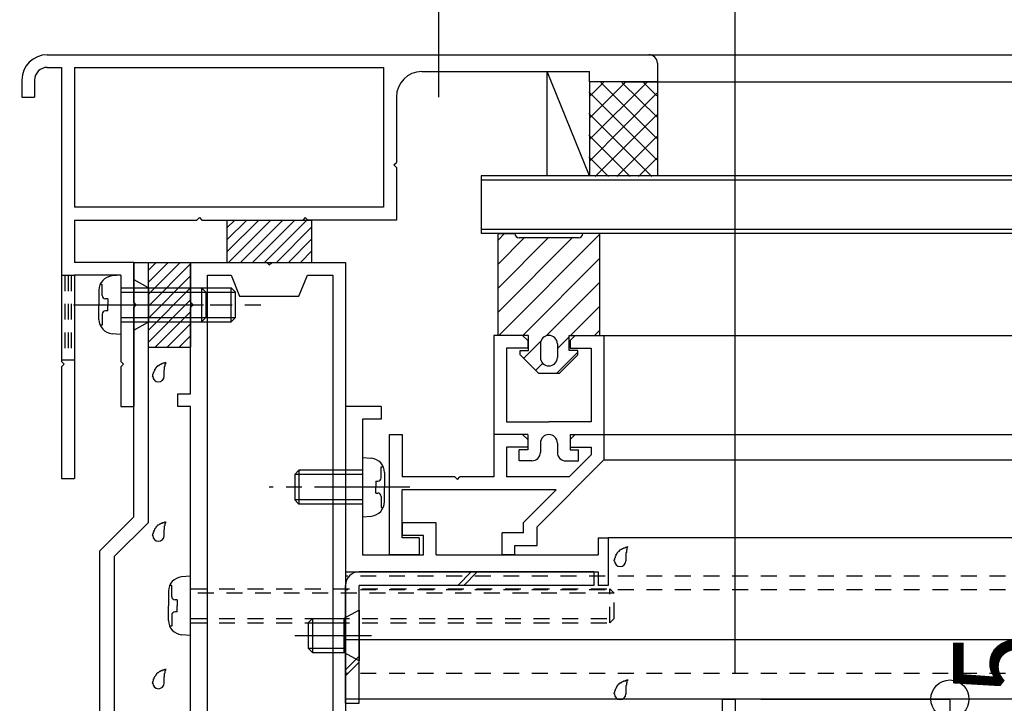
# Model space of a CAD drawing. Extents: x -303 to 210, y -148 to 148.
# Drawn here: x -85 to -46, y -15 to 12 of the extents above; entities that cross this region are included whole.
import ezdxf
from ezdxf.enums import TextEntityAlignment as Align

# ---------------------------------------------------------------- set-up
doc = ezdxf.new("R2010")
doc.units = 0
doc.header["$LTSCALE"] = 10
doc.header["$MEASUREMENT"] = 0
doc.header["$PDMODE"] = 32
doc.header["$PDSIZE"] = 1.5
doc.linetypes.add('DASHDOT', pattern=[0.5375, 0.375, -0.05, 0.0625, -0.05])
doc.linetypes.add('DOT', pattern=[0.1125, 0.0625, -0.05])
for name, color, linetype in [('St', 127, 'CONTINUOUS'), ('その他部品等', 128, 'CONTINUOUS'), ('ガラス', 48, 'CONTINUOUS'), ('ゴム等', 63, 'CONTINUOUS'), ('ボルト／ビス', 64, 'CONTINUOUS'), ('型材', 32, 'CONTINUOUS'), ('型材断面', 47, 'CONTINUOUS'), ('寸法', 80, 'CONTINUOUS')]:
    doc.layers.add(name, color=color, linetype=linetype)
doc.styles.add('TextStyle03', font='MONOTXT', dxfattribs={"height": 1, "bigfont": 'BIGFONT'})

# ---------------------------------------------------------------- blocks, each defined once
blk = doc.blocks.new('*U90')
at = {"layer": '型材断面', "linetype": 'Continuous'}
for p, q in [((-70.971593, -2.96959), (-72.371593, -2.96959)), ((-72.371593, -2.96959), (-72.371593, -9.46959)), ((-70.971593, -2.96959), (-70.971593, -3.46959)), ((-70.971593, -3.46959), (-71.704928, -3.46959)), ((-71.704928, -3.46959), (-71.704928, -8.802923)), ((-68.804928, -7.536255), (-70.13826, -7.536255)), ((-70.13826, -7.536255), (-70.13826, -8.036255)), ((-68.804928, -8.802923), (-68.804928, -7.536255)), ((-69.304928, -8.036255), (-70.13826, -8.036255)), ((-69.304928, -8.802923), (-69.304928, -8.036255)), ((-62.43826, -8.136255), (-62.03826, -8.136255)), ((-62.43826, -8.136255), (-62.43826, -8.802923)), ((-62.03826, -8.136255), (-62.03826, -10.002923)), ((-71.704928, -8.802923), (-69.304928, -8.802923)), ((-68.804928, -8.802923), (-62.43826, -8.802923)), ((-72.371593, -9.46959), (-62.43826, -9.46959)), ((-62.43826, -9.46959), (-62.43826, -10.002923)), ((-62.03826, -10.002923), (-62.43826, -10.002923))]:
    blk.add_line(p, q, dxfattribs=at)
blk = doc.blocks.new('*U126')
at = {"layer": '型材', "color": 47, "linetype": 'Continuous'}
for p, q in [((-70.63826, -4.069645), (-70.13826, -4.069643)), ((-70.63826, -8.802923), (-70.63826, -4.069645)), ((-70.13826, -4.069643), (-70.13826, -5.736308)), ((-66.539305, -4.069618), (-66.539295, -5.7363)), ((-65.40597, -4.069632), (-66.539305, -4.069635)), ((-65.20597, -4.26963), (-65.40597, -4.069632)), ((-63.339305, -4.069625), (-63.539305, -4.269625)), ((-63.339305, -4.069625), (-62.20597, -4.069622)), ((-62.20597, -4.06962), (-62.205965, -5.069618)), ((-66.0393, -4.569618), (-66.0393, -5.7363)), ((-65.20597, -4.56963), (-66.0393, -4.569635)), ((-65.20597, -4.26963), (-65.20597, -4.56963)), ((-63.539305, -4.269625), (-63.539305, -4.569625)), ((-63.539305, -4.569625), (-62.70597, -4.56962)), ((-62.70597, -4.569622), (-62.70597, -4.862515)), ((-62.705975, -4.86252), (-63.57975, -5.736295)), ((-62.20597, -5.069622), (-64.83927, -7.702923)), ((-68.072715, -5.736302), (-70.13826, -5.736308)), ((-67.972715, -5.836302), (-68.072715, -5.736302)), ((-67.972715, -5.836302), (-67.872715, -5.736302)), ((-66.539295, -5.7363), (-67.872715, -5.736302)), ((-63.57975, -5.736295), (-66.0393, -5.7363)), ((-64.07975, -6.236298), (-70.13826, -6.23631)), ((-70.13826, -8.136258), (-70.13826, -6.23631)), ((-65.3726, -7.529145), (-64.07975, -6.236298)), ((-65.3726, -7.936255), (-65.3726, -7.529145)), ((-64.839265, -8.436255), (-64.839265, -7.702917)), ((-66.205935, -8.80292), (-66.205935, -7.936255)), ((-65.3726, -7.936255), (-66.205935, -7.936255)), ((-69.472715, -8.136258), (-70.13826, -8.136258)), ((-69.472715, -8.136258), (-69.472715, -8.802923)), ((-65.705935, -8.80292), (-65.705935, -8.436255)), ((-65.705935, -8.436255), (-64.839265, -8.436255)), ((-69.472715, -8.802923), (-70.63826, -8.802923)), ((-65.705935, -8.80292), (-66.205935, -8.80292))]:
    blk.add_line(p, q, dxfattribs=at)
blk = doc.blocks.new('*U127')
at = {"layer": '型材断面', "color": 47}
for p, q in [((-66.5393, -0.169622), (-66.539303, -4.069622)), ((-65.40595, -0.169625), (-66.5393, -0.169622)), ((-65.205968, -0.369607), (-65.40595, -0.169625)), ((-65.205968, -0.369607), (-65.205968, -0.66964)), ((-63.539305, -0.369607), (-63.33932, -0.169625)), ((-63.539305, -0.369607), (-63.539303, -0.66964)), ((-63.33932, -0.169625), (-62.20597, -0.169622)), ((-62.20597, -0.169622), (-62.20597, -4.069622)), ((-66.039285, -0.669625), (-66.039303, -3.56964)), ((-65.205968, -0.66964), (-66.039285, -0.669625)), ((-63.539303, -0.66964), (-62.705987, -0.669625)), ((-62.705987, -0.669625), (-62.70597, -3.56964)), ((-66.039303, -3.56964), (-64.372635, -3.569632)), ((-62.70597, -3.56964), (-64.372635, -3.569632)), ((-65.20597, -4.069625), (-66.539303, -4.069622)), ((-65.20597, -4.069625), (-65.20597, -4.669625)), ((-63.539303, -4.069625), (-62.20597, -4.069622)), ((-63.539303, -4.069625), (-63.539303, -4.669625)), ((-64.70597, -4.402957), (-64.70595, -4.769597)), ((-64.039303, -4.402957), (-64.03932, -4.769597)), ((-65.039303, -5.102925), (-65.539268, -5.10295)), ((-63.70597, -5.102925), (-63.206005, -5.10295))]:
    blk.add_line(p, q, dxfattribs=at)
at = {"layer": '型材断面', "linetype": 'Continuous'}
for p, q in [((-65.539268, -5.10295), (-65.53929, -4.669625)), ((-65.20597, -4.669625), (-65.53929, -4.669625)), ((-63.539303, -4.669625), (-63.205983, -4.669625)), ((-63.206005, -5.10295), (-63.205983, -4.669625))]:
    blk.add_line(p, q, dxfattribs=at)
at = {"layer": '型材断面', "color": 47}
for centre, start, end in [((-64.372638, -4.402947), 89.999397, 179.999975), ((-64.372631, -4.402947), 0.000025, 90.000603), ((-65.039304, -4.769596), 269.999975, 359.999975), ((-63.705965, -4.769596), 180.000025, 270.000025)]:
    blk.add_arc(centre, 0.333333, start, end, dxfattribs=at)
blk = doc.blocks.new('*U200')
at = {"layer": '型材断面', "linetype": 'Continuous'}
for p, q in [((-80.704925, 1.131668), (-80.704925, 2.698335)), ((-80.704925, 2.698335), (-80.13826, 2.698335)), ((-80.13826, 2.698335), (-80.13826, -7.536383)), ((-80.604928, 1.031668), (-80.704925, 1.131668)), ((-80.704925, 0.931668), (-80.604928, 1.031668)), ((-80.704925, -7.301665), (-80.704925, 0.931668)), ((-82.03826, -8.634995), (-80.704925, -7.301665)), ((-80.13826, -7.536383), (-81.471595, -8.869718)), ((-82.03826, -24.035), (-82.03826, -8.634995)), ((-81.471595, -8.869718), (-81.471595, -25.468332)), ((-71.604928, -25.468332), (-71.604928, -21.801667)), ((-71.604928, -21.801667), (-70.18826, -21.801667)), ((-70.18826, -21.801667), (-70.121595, -22.135)), ((-68.28826, -22.135), (-68.221593, -21.801667)), ((-68.221593, -21.801667), (-66.53826, -21.801667)), ((-66.53826, -21.801667), (-66.53826, -23.301667)), ((-70.121595, -22.135), (-71.03826, -22.135)), ((-71.03826, -22.135), (-71.03826, -22.801665)), ((-68.03826, -22.135), (-68.28826, -22.135)), ((-68.03826, -22.801665), (-68.03826, -22.135)), ((-66.93826, -22.301665), (-67.53826, -22.301665)), ((-67.53826, -22.301665), (-67.53826, -23.301667)), ((-66.93826, -23.301667), (-66.93826, -22.301665)), ((-71.03826, -22.801665), (-68.03826, -22.801665)), ((-69.204928, -23.201665), (-69.304925, -23.301667)), ((-69.104928, -23.301667), (-69.204928, -23.201665)), ((-69.304925, -23.301667), (-71.03826, -23.301667)), ((-71.03826, -23.301667), (-71.03826, -32.235002)), ((-67.53826, -23.301667), (-69.104928, -23.301667)), ((-66.53826, -23.301667), (-66.93826, -23.301667)), ((-81.93826, -24.135002), (-82.03826, -24.035)), ((-82.03826, -24.235), (-81.93826, -24.135002)), ((-82.03826, -25.468332), (-82.03826, -24.235)), ((-100.371593, -27.135), (-82.03826, -25.468332)), ((-81.471595, -25.468332), (-71.604928, -25.468332)), ((-82.012558, -26.035), (-99.804928, -27.652488)), ((-71.604928, -26.035), (-82.012558, -26.035)), ((-71.604928, -31.568332), (-71.604928, -26.035)), ((-100.371593, -32.135), (-100.371593, -27.135)), ((-99.804928, -27.652488), (-99.804928, -31.568332)), ((-99.804928, -31.568332), (-88.204928, -31.568332)), ((-88.204928, -31.568332), (-88.204928, -32.235002)), ((-74.371593, -32.235002), (-74.371593, -31.568332)), ((-74.371593, -31.568332), (-71.604928, -31.568332)), ((-92.03826, -32.135), (-100.371593, -32.135)), ((-92.03826, -35.468332), (-92.03826, -32.135)), ((-89.871593, -32.135), (-89.971595, -32.235002)), ((-89.771593, -32.235002), (-89.871593, -32.135)), ((-72.704928, -32.135), (-72.804928, -32.235002)), ((-72.604925, -32.235002), (-72.704928, -32.135)), ((-89.971595, -32.235002), (-91.53826, -32.235002)), ((-91.53826, -32.235002), (-91.53826, -35.468332)), ((-88.204928, -32.235002), (-89.771593, -32.235002)), ((-72.804928, -32.235002), (-74.371593, -32.235002)), ((-71.03826, -32.235002), (-72.604925, -32.235002)), ((-91.53826, -35.468332), (-92.03826, -35.468332))]:
    blk.add_line(p, q, dxfattribs=at)
blk = doc.blocks.new('*U201')
at = {"layer": '型材断面', "linetype": 'Continuous'}
for p, q in [((-78.471593, 1.131668), (-78.471593, 2.698335)), ((-78.471593, 2.698335), (-75.471595, 2.698335)), ((-75.471595, 2.698335), (-75.371595, 2.598332)), ((-75.371595, 2.598332), (-75.271593, 2.698335)), ((-75.271593, 2.698335), (-72.371593, 2.698335)), ((-72.371593, 2.698335), (-72.371593, -17.301667)), ((-77.804928, -17.301667), (-77.804928, 2.198335)), ((-77.804928, 2.198335), (-76.871593, 2.198335)), ((-76.871593, 2.198335), (-76.53826, 1.365003)), ((-74.204925, 1.365003), (-73.871595, 2.198335)), ((-73.871595, 2.198335), (-72.871593, 2.198335)), ((-72.871593, 2.198335), (-72.871593, -17.301667)), ((-76.53826, 1.365003), (-74.204925, 1.365003)), ((-78.371593, 1.031668), (-78.471593, 1.131668)), ((-78.471593, 0.931668), (-78.371593, 1.031668)), ((-78.471593, -2.468332), (-78.471593, 0.931668)), ((-78.971593, -2.968335), (-78.971593, -2.468332)), ((-78.971593, -2.468332), (-78.471593, -2.468332)), ((-78.471593, -2.968335), (-78.971593, -2.968335)), ((-78.471593, -15.868335), (-78.471593, -2.968335)), ((-57.53826, -17.301667), (-57.53826, -14.468332)), ((-57.53826, -14.468332), (-57.03826, -14.468332)), ((-57.03826, -14.468332), (-57.03826, -17.968332)), ((-78.371593, -15.968332), (-78.471593, -15.868335)), ((-78.471593, -16.068332), (-78.371593, -15.968332)), ((-78.471593, -19.635), (-78.471593, -16.068332)), ((-72.871593, -17.301667), (-77.804928, -17.301667)), ((-72.371593, -17.301667), (-57.53826, -17.301667)), ((-68.03826, -17.968332), (-77.804928, -17.968332)), ((-77.804928, -17.968332), (-77.804928, -20.134998)), ((-68.03826, -19.468332), (-68.03826, -17.968332)), ((-57.03826, -17.968332), (-67.53826, -17.968332)), ((-67.53826, -17.968332), (-67.53826, -19.635)), ((-78.971593, -20.134998), (-78.971593, -19.635)), ((-78.971593, -19.635), (-78.471593, -19.635)), ((-71.604928, -20.134998), (-71.604928, -19.468332)), ((-71.604928, -19.468332), (-68.03826, -19.468332)), ((-67.53826, -19.635), (-66.53826, -19.635)), ((-66.53826, -19.635), (-66.53826, -20.134998)), ((-77.804928, -20.134998), (-78.971593, -20.134998)), ((-69.304925, -20.134998), (-71.604928, -20.134998)), ((-69.204928, -20.035), (-69.304925, -20.134998)), ((-69.104928, -20.134998), (-69.204928, -20.035)), ((-66.53826, -20.134998), (-69.104928, -20.134998))]:
    blk.add_line(p, q, dxfattribs=at)
blk = doc.blocks.new('*U204')
at = {"layer": '型材断面', "linetype": 'Continuous'}
for p, q in [((-84.103473, 10.86501), (-60.436805, 10.86501)), ((-60.103473, 10.531677), (-60.103473, 9.798343)), ((-84.103473, 10.36501), (-83.538257, 10.36501)), ((-83.538257, 10.36501), (-83.538257, -1.201665)), ((-83.038257, 10.36501), (-70.87159, 10.36501)), ((-83.038257, 10.36501), (-83.038257, 4.865003)), ((-70.87159, 10.36501), (-70.87159, 4.865003)), ((-69.37159, 10.198343), (-62.77014, 10.198343)), ((-62.77014, 9.798343), (-62.77014, 10.198343)), ((-85.103473, 9.86501), (-85.103473, 9.198343)), ((-84.603473, 9.86501), (-84.603473, 9.198343)), ((-60.103473, 9.798343), (-62.77014, 9.798343)), ((-85.103473, 9.198343), (-84.603473, 9.198343)), ((-70.37159, 9.198343), (-70.37159, 6.63167)), ((-70.47159, 6.53167), (-70.37159, 6.63167)), ((-70.47159, 6.53167), (-70.37159, 6.43167)), ((-70.37159, 6.43167), (-70.37159, 4.365003)), ((-70.87159, 4.865003), (-83.038257, 4.865003)), ((-83.038257, 4.365003), (-83.038257, 2.698335)), ((-83.038257, 4.365003), (-78.221593, 4.365003)), ((-78.121593, 4.465003), (-78.221593, 4.365003)), ((-78.121593, 4.465003), (-78.021593, 4.365003)), ((-78.021593, 4.365003), (-74.054925, 4.365003)), ((-73.954925, 4.465003), (-74.054925, 4.365003)), ((-73.954925, 4.465003), (-73.854925, 4.365003)), ((-70.37159, 4.365003), (-73.854925, 4.365003)), ((-80.704925, 2.698335), (-83.038257, 2.698335)), ((-80.704925, 2.698335), (-80.704925, -2.968332)), ((-81.204925, 2.198335), (-83.038257, 2.198335)), ((-83.038257, 2.198335), (-83.038257, -5.801657)), ((-81.204925, 2.198335), (-81.204925, -1.201665)), ((-83.438257, -1.301665), (-83.538257, -1.201665)), ((-83.438257, -1.301665), (-83.538257, -1.401665)), ((-83.538257, -1.401665), (-83.538257, -5.801657)), ((-81.104925, -1.301665), (-81.204925, -1.201665)), ((-81.104925, -1.301665), (-81.204925, -1.401665)), ((-81.204925, -1.401665), (-81.204925, -2.968332)), ((-81.204925, -2.968332), (-80.704925, -2.968332)), ((-83.538257, -5.801657), (-83.038257, -5.801657))]:
    blk.add_line(p, q, dxfattribs=at)
at = {"layer": '型材断面', "linetype": 'DOT'}
for p, q in [((-83.538257, 2.198335), (-83.038257, 2.198335)), ((-83.413257, 2.198335), (-83.413257, -1.135)), ((-83.288257, 2.198335), (-83.288257, -1.135)), ((-83.163257, 2.198335), (-83.163257, -1.135)), ((-83.538257, -1.135), (-83.038257, -1.135))]:
    blk.add_line(p, q, dxfattribs=at)
at = {"layer": '型材断面', "linetype": 'Continuous'}
for centre, radius, start, end in [((-84.103474, 9.865014), 1, 90, 180), ((-60.436807, 10.531681), 0.333333, 0, 90), ((-84.103474, 9.865014), 0.5, 90, 180), ((-69.371592, 9.198344), 1, 90, 180)]:
    blk.add_arc(centre, radius, start, end, dxfattribs=at)
blk = doc.blocks.new('*U40')
at = {"layer": 'ガラス', "linetype": 'Continuous'}
for points in [[(-61.8, -9.05), (-61.8, -9.025), (-61.8, -9), (-61.775, -8.975), (-61.775, -8.95), (-61.775, -8.95), (-61.775, -8.925), (-61.75, -8.9), (-61.75, -8.875), (-61.75, -8.85), (-61.75, -8.85), (-61.725, -8.825), (-61.725, -8.8), (-61.725, -8.775), (-61.7, -8.775), (-61.7, -8.75), (-61.675, -8.725), (-61.675, -8.725), (-61.675, -8.7), (-61.65, -8.675), (-61.65, -8.675), (-61.625, -8.65), (-61.6, -8.65), (-61.6, -8.625), (-61.575, -8.625), (-61.575, -8.6), (-61.55, -8.6), (-61.525, -8.575), (-61.525, -8.575), (-61.5, -8.575), (-61.475, -8.55), (-61.45, -8.55), (-61.45, -8.55), (-61.425, -8.525), (-61.4, -8.525), (-61.375, -8.525), (-61.35, -8.5), (-61.35, -8.5), (-61.325, -8.5), (-61.3, -8.5), (-61.275, -8.475)], [(-61.275, -8.475), (-61.275, -8.5), (-61.275, -8.5), (-61.3, -8.525), (-61.3, -8.525), (-61.3, -8.55), (-61.3, -8.575), (-61.3, -8.575), (-61.3, -8.6), (-61.325, -8.6), (-61.325, -8.625), (-61.325, -8.625), (-61.325, -8.65), (-61.325, -8.65), (-61.325, -8.675), (-61.325, -8.7), (-61.325, -8.7), (-61.35, -8.725), (-61.35, -8.725), (-61.35, -8.75), (-61.35, -8.75), (-61.35, -8.775), (-61.35, -8.8), (-61.35, -8.8), (-61.35, -8.825), (-61.35, -8.825), (-61.35, -8.85), (-61.35, -8.85), (-61.35, -8.875), (-61.35, -8.875), (-61.35, -8.9), (-61.35, -8.925), (-61.35, -8.925), (-61.35, -8.95), (-61.35, -8.95), (-61.35, -8.975), (-61.35, -8.975), (-61.35, -9), (-61.35, -9.025), (-61.35, -9.025), (-61.35, -9.05)]]:
    blk.add_lwpolyline(points, dxfattribs=at)
blk.add_arc((-61.568, -9.032), 0.223, 180, 0, dxfattribs=at)
blk = doc.blocks.new('*U41')
at = {"layer": 'ガラス', "linetype": 'Continuous'}
for points in [[(-61.8, -14.275), (-61.8, -14.25), (-61.8, -14.225), (-61.775, -14.2), (-61.775, -14.2), (-61.775, -14.175), (-61.775, -14.15), (-61.75, -14.125), (-61.75, -14.1), (-61.75, -14.1), (-61.75, -14.075), (-61.725, -14.05), (-61.725, -14.025), (-61.725, -14.025), (-61.7, -14), (-61.7, -13.975), (-61.675, -13.95), (-61.675, -13.95), (-61.675, -13.925), (-61.65, -13.925), (-61.65, -13.9), (-61.625, -13.875), (-61.6, -13.875), (-61.6, -13.85), (-61.575, -13.85), (-61.575, -13.825), (-61.55, -13.825), (-61.525, -13.825), (-61.525, -13.8), (-61.5, -13.8), (-61.475, -13.775), (-61.45, -13.775), (-61.45, -13.775), (-61.425, -13.75), (-61.4, -13.75), (-61.375, -13.75), (-61.35, -13.75), (-61.35, -13.725), (-61.325, -13.725), (-61.3, -13.725), (-61.275, -13.7)], [(-61.275, -13.7), (-61.275, -13.725), (-61.275, -13.75), (-61.3, -13.75), (-61.3, -13.775), (-61.3, -13.775), (-61.3, -13.8), (-61.3, -13.8), (-61.3, -13.825), (-61.325, -13.825), (-61.325, -13.85), (-61.325, -13.875), (-61.325, -13.875), (-61.325, -13.9), (-61.325, -13.9), (-61.325, -13.925), (-61.325, -13.925), (-61.35, -13.95), (-61.35, -13.95), (-61.35, -13.975), (-61.35, -14), (-61.35, -14), (-61.35, -14.025), (-61.35, -14.025), (-61.35, -14.05), (-61.35, -14.05), (-61.35, -14.075), (-61.35, -14.1), (-61.35, -14.1), (-61.35, -14.125), (-61.35, -14.125), (-61.35, -14.15), (-61.35, -14.15), (-61.35, -14.175), (-61.35, -14.2), (-61.35, -14.2), (-61.35, -14.225), (-61.35, -14.225), (-61.35, -14.25), (-61.35, -14.25), (-61.35, -14.275)]]:
    blk.add_lwpolyline(points, dxfattribs=at)
blk.add_arc((-61.568, -14.263), 0.223, 180, 0, dxfattribs=at)
blk = doc.blocks.new('*U50')
at = {"layer": 'ガラス', "linetype": 'Continuous'}
for points in [[(-79.975, -1.8), (-79.95, -1.775), (-79.95, -1.75), (-79.95, -1.725), (-79.95, -1.7), (-79.925, -1.675), (-79.925, -1.675), (-79.925, -1.65), (-79.925, -1.625), (-79.9, -1.6), (-79.9, -1.575), (-79.9, -1.575), (-79.875, -1.55), (-79.875, -1.525), (-79.875, -1.5), (-79.85, -1.5), (-79.85, -1.475), (-79.825, -1.45), (-79.825, -1.45), (-79.825, -1.425), (-79.8, -1.425), (-79.8, -1.4), (-79.775, -1.375), (-79.75, -1.375), (-79.75, -1.35), (-79.725, -1.35), (-79.7, -1.35), (-79.7, -1.325), (-79.675, -1.325), (-79.65, -1.3), (-79.65, -1.3), (-79.625, -1.3), (-79.6, -1.275), (-79.575, -1.275), (-79.575, -1.275), (-79.55, -1.25), (-79.525, -1.25), (-79.5, -1.25), (-79.475, -1.25), (-79.45, -1.225), (-79.45, -1.225)], [(-79.45, -1.225), (-79.45, -1.25), (-79.45, -1.25), (-79.45, -1.275), (-79.45, -1.275), (-79.45, -1.3), (-79.475, -1.3), (-79.475, -1.325), (-79.475, -1.325), (-79.475, -1.35), (-79.475, -1.375), (-79.475, -1.375), (-79.475, -1.4), (-79.5, -1.4), (-79.5, -1.425), (-79.5, -1.425), (-79.5, -1.45), (-79.5, -1.45), (-79.5, -1.475), (-79.5, -1.5), (-79.5, -1.5), (-79.5, -1.525), (-79.5, -1.525), (-79.525, -1.55), (-79.525, -1.55), (-79.525, -1.575), (-79.525, -1.6), (-79.525, -1.6), (-79.525, -1.625), (-79.525, -1.625), (-79.525, -1.65), (-79.525, -1.65), (-79.525, -1.675), (-79.525, -1.7), (-79.525, -1.7), (-79.525, -1.725), (-79.525, -1.725), (-79.525, -1.75), (-79.525, -1.75), (-79.525, -1.775), (-79.525, -1.8)]]:
    blk.add_lwpolyline(points, dxfattribs=at)
blk.add_arc((-79.731, -1.776), 0.223, 180, 0, dxfattribs=at)
blk = doc.blocks.new('*U51')
at = {"layer": 'ガラス', "linetype": 'Continuous'}
for points in [[(-79.975, -8.05), (-79.95, -8.025), (-79.95, -8.025), (-79.95, -8), (-79.95, -7.975), (-79.925, -7.95), (-79.925, -7.925), (-79.925, -7.9), (-79.925, -7.9), (-79.9, -7.875), (-79.9, -7.85), (-79.9, -7.825), (-79.875, -7.825), (-79.875, -7.8), (-79.875, -7.775), (-79.85, -7.75), (-79.85, -7.75), (-79.825, -7.725), (-79.825, -7.7), (-79.825, -7.7), (-79.8, -7.675), (-79.8, -7.675), (-79.775, -7.65), (-79.75, -7.65), (-79.75, -7.625), (-79.725, -7.625), (-79.7, -7.6), (-79.7, -7.6), (-79.675, -7.575), (-79.65, -7.575), (-79.65, -7.575), (-79.625, -7.55), (-79.6, -7.55), (-79.575, -7.55), (-79.575, -7.525), (-79.55, -7.525), (-79.525, -7.525), (-79.5, -7.525), (-79.475, -7.5), (-79.45, -7.5), (-79.45, -7.5)], [(-79.45, -7.5), (-79.45, -7.5), (-79.45, -7.525), (-79.45, -7.525), (-79.45, -7.55), (-79.45, -7.55), (-79.475, -7.575), (-79.475, -7.6), (-79.475, -7.6), (-79.475, -7.625), (-79.475, -7.625), (-79.475, -7.65), (-79.475, -7.65), (-79.5, -7.675), (-79.5, -7.675), (-79.5, -7.7), (-79.5, -7.725), (-79.5, -7.725), (-79.5, -7.75), (-79.5, -7.75), (-79.5, -7.775), (-79.5, -7.775), (-79.5, -7.8), (-79.525, -7.825), (-79.525, -7.825), (-79.525, -7.85), (-79.525, -7.85), (-79.525, -7.875), (-79.525, -7.875), (-79.525, -7.9), (-79.525, -7.925), (-79.525, -7.925), (-79.525, -7.95), (-79.525, -7.95), (-79.525, -7.975), (-79.525, -7.975), (-79.525, -8), (-79.525, -8.025), (-79.525, -8.025), (-79.525, -8.05), (-79.525, -8.05)]]:
    blk.add_lwpolyline(points, dxfattribs=at)
blk.add_arc((-79.731, -8.044), 0.223, 180, 0, dxfattribs=at)
blk = doc.blocks.new('*U52')
at = {"layer": 'ガラス', "linetype": 'Continuous'}
for points in [[(-79.975, -13.85), (-79.95, -13.825), (-79.95, -13.8), (-79.95, -13.8), (-79.95, -13.775), (-79.925, -13.75), (-79.925, -13.725), (-79.925, -13.7), (-79.925, -13.675), (-79.9, -13.675), (-79.9, -13.65), (-79.9, -13.625), (-79.875, -13.6), (-79.875, -13.6), (-79.875, -13.575), (-79.85, -13.55), (-79.85, -13.55), (-79.825, -13.525), (-79.825, -13.5), (-79.825, -13.5), (-79.8, -13.475), (-79.8, -13.45), (-79.775, -13.45), (-79.75, -13.425), (-79.75, -13.425), (-79.725, -13.425), (-79.7, -13.4), (-79.7, -13.4), (-79.675, -13.375), (-79.65, -13.375), (-79.65, -13.375), (-79.625, -13.35), (-79.6, -13.35), (-79.575, -13.35), (-79.575, -13.325), (-79.55, -13.325), (-79.525, -13.325), (-79.5, -13.3), (-79.475, -13.3), (-79.45, -13.3), (-79.45, -13.275)], [(-79.45, -13.275), (-79.45, -13.3), (-79.45, -13.325), (-79.45, -13.325), (-79.45, -13.35), (-79.45, -13.35), (-79.475, -13.375), (-79.475, -13.375), (-79.475, -13.4), (-79.475, -13.4), (-79.475, -13.425), (-79.475, -13.45), (-79.475, -13.45), (-79.5, -13.475), (-79.5, -13.475), (-79.5, -13.5), (-79.5, -13.5), (-79.5, -13.525), (-79.5, -13.525), (-79.5, -13.55), (-79.5, -13.575), (-79.5, -13.575), (-79.5, -13.6), (-79.525, -13.6), (-79.525, -13.625), (-79.525, -13.625), (-79.525, -13.65), (-79.525, -13.675), (-79.525, -13.675), (-79.525, -13.7), (-79.525, -13.7), (-79.525, -13.725), (-79.525, -13.725), (-79.525, -13.75), (-79.525, -13.775), (-79.525, -13.775), (-79.525, -13.8), (-79.525, -13.8), (-79.525, -13.825), (-79.525, -13.825), (-79.525, -13.85)]]:
    blk.add_lwpolyline(points, dxfattribs=at)
blk.add_arc((-79.731, -13.839), 0.223, 180, 0, dxfattribs=at)
blk = doc.blocks.new('*U18')
at = {"layer": 'ゴム等', "linetype": 'Continuous'}
for p, q in [((-80.13826, 2.698335), (-78.471593, 2.698335)), ((-80.13826, 2.698335), (-80.13826, -0.634998)), ((-80.13826, 1.441542), (-78.881467, 2.698335)), ((-80.13826, 1.912942), (-79.352867, 2.698335)), ((-80.13826, 2.384353), (-79.824275, 2.698335)), ((-80.13826, 0.970142), (-78.471593, 2.636802)), ((-78.471593, 2.698335), (-78.471593, -0.634998)), ((-80.13826, 0.498735), (-78.471593, 2.165402)), ((-80.13826, 0.027327), (-78.471593, 1.693993)), ((-80.13826, -0.444073), (-78.471593, 1.222593)), ((-79.857775, -0.634998), (-78.471593, 0.751185)), ((-79.386375, -0.634998), (-78.471593, 0.279785)), ((-78.914967, -0.634998), (-78.471593, -0.191622)), ((-80.13826, -0.634998), (-78.471593, -0.634998))]:
    blk.add_line(p, q, dxfattribs=at)
blk = doc.blocks.new('*U123')
at = {"layer": 'ゴム等', "linetype": 'Continuous'}
for p, q in [((-77.03826, 4.365003), (-77.03826, 2.698335)), ((-77.03826, 4.365003), (-73.704928, 4.365003)), ((-75.781467, 4.365003), (-77.03826, 3.108208)), ((-76.25287, 4.365003), (-77.03826, 3.579613)), ((-76.724275, 4.365003), (-77.03826, 4.051017)), ((-75.310063, 4.365003), (-76.97673, 2.698335)), ((-74.838658, 4.365003), (-76.505325, 2.698335)), ((-74.367252, 4.365003), (-76.03392, 2.698335)), ((-73.89585, 4.365003), (-75.562515, 2.698335)), ((-73.704928, 4.365003), (-73.704928, 2.698335)), ((-73.704928, 4.084518), (-75.09111, 2.698335)), ((-73.704928, 3.613115), (-74.619708, 2.698335)), ((-73.704928, 3.14171), (-74.148303, 2.698335)), ((-77.03826, 2.698335), (-73.704928, 2.698335))]:
    blk.add_line(p, q, dxfattribs=at)
blk = doc.blocks.new('*U134')
at = {"layer": 'ゴム等', "color": 63, "linetype": 'Continuous'}
for p, q in [((-66.372635, 3.830378), (-65.705968, 3.830378)), ((-66.372635, -0.169622), (-66.372635, 3.830378)), ((-65.705968, 3.830378), (-65.705968, 3.830378)), ((-63.205968, 3.66371), (-65.539303, 3.66371)), ((-62.372635, 3.830378), (-63.039303, 3.830378)), ((-63.039303, 3.830378), (-63.039303, 3.830378)), ((-62.372635, -0.169622), (-62.372635, 3.830378)), ((-65.172635, -0.169622), (-66.372635, -0.169622)), ((-65.172635, -0.769622), (-65.172635, -0.169622)), ((-64.372635, -0.169622), (-64.372635, -0.169622)), ((-63.572635, -0.769622), (-63.572635, -0.169622)), ((-63.572635, -0.169622), (-62.372635, -0.169622)), ((-65.505968, -0.93629), (-65.505968, -0.769622)), ((-65.505968, -0.769622), (-65.172635, -0.769622)), ((-64.705968, -0.502955), (-64.705968, -1.03629)), ((-64.039303, -0.502955), (-64.039303, -1.03629)), ((-63.239303, -0.769622), (-63.572635, -0.769622)), ((-63.239303, -0.93629), (-63.239303, -0.769622)), ((-65.505968, -0.93629), (-64.772635, -1.669622)), ((-63.239303, -0.93629), (-63.972635, -1.669622)), ((-64.372635, -1.369622), (-64.372635, -1.369622)), ((-63.972635, -1.669622), (-64.772635, -1.669622))]:
    blk.add_line(p, q, dxfattribs=at)
at = {"layer": 'ゴム等', "linetype": 'Continuous'}
for p, q in [((-66.372635, 3.573423), (-66.11568, 3.830378)), ((-63.45392, 3.66371), (-66.372635, 0.744993)), ((-64.396727, 3.66371), (-66.372635, 1.687802)), ((-65.339538, 3.66371), (-66.372635, 2.630612)), ((-62.372635, 3.802185), (-66.344442, -0.169622)), ((-62.372635, 2.859375), (-65.401632, -0.169622)), ((-62.372635, 1.916568), (-64.4749, -0.185697)), ((-62.372635, 0.973757), (-63.516015, -0.169622)), ((-62.372635, 0.03095), (-62.573207, -0.169622)), ((-63.572635, -0.226242), (-64.039303, -0.692908)), ((-64.689895, -0.400692), (-65.36573, -1.076527)), ((-63.239303, -0.835718), (-64.073205, -1.669622)), ((-64.894325, -1.547933), (-64.613307, -1.266915))]:
    blk.add_line(p, q, dxfattribs=at)
at = {"layer": 'ゴム等', "color": 63, "linetype": 'Continuous'}
for centre, radius, start, end in [((-65.539302, 3.830377), 0.166667, 180, 270), ((-63.205969, 3.830377), 0.166667, 270, 0), ((-64.372636, -0.502956), 0.333333, 90, 180), ((-64.372636, -0.502956), 0.333333, 0, 90), ((-64.372636, -1.036289), 0.333333, 180, 270), ((-64.372636, -1.036289), 0.333333, 270, 0)]:
    blk.add_arc(centre, radius, start, end, dxfattribs=at)
blk = doc.blocks.new('*U26')
at = {"layer": 'ボルト／ビス', "color": 64, "linetype": 'Continuous'}
for p, q in [((-71.83826, -10.96833), (-72.43826, -11.301663)), ((-71.83826, -10.96833), (-71.83826, -12.96833)), ((-73.671593, -11.301663), (-73.83826, -11.46833)), ((-73.83826, -11.46833), (-73.83826, -12.46833)), ((-73.83826, -11.46833), (-72.43826, -11.46833)), ((-73.671593, -11.301663), (-73.671593, -12.634998)), ((-73.671593, -11.301663), (-72.43826, -11.301663)), ((-72.43826, -11.301663), (-72.43826, -12.634998)), ((-74.365085, -11.96833), (-71.34375, -11.96833)), ((-73.671593, -12.634998), (-73.83826, -12.46833)), ((-73.83826, -12.46833), (-72.43826, -12.46833)), ((-73.671593, -12.634998), (-72.43826, -12.634998)), ((-71.83826, -12.96833), (-72.43826, -12.634998))]:
    blk.add_line(p, q, dxfattribs=at)
blk = doc.blocks.new('*U98')
at = {"layer": 'ボルト／ビス', "color": 64, "linetype": 'Continuous'}
for p, q in [((-78.471593, -9.636262), (-78.82098, -9.66683)), ((-78.471593, -11.969597), (-78.471593, -9.636262)), ((-79.209958, -10.00405), (-79.290678, -10.00405)), ((-79.209958, -10.436262), (-79.209958, -10.00405)), ((-79.33826, -10.23134), (-79.33826, -10.80293)), ((-79.33826, -11.37452), (-79.33826, -10.80293)), ((-78.993263, -10.569597), (-79.076625, -10.569597)), ((-78.993263, -10.569597), (-78.993263, -10.80293)), ((-78.993263, -11.036262), (-78.993263, -10.80293)), ((-79.209958, -11.169597), (-79.209958, -11.60181)), ((-78.993263, -11.036262), (-79.076625, -11.036262)), ((-79.209958, -11.60181), (-79.290678, -11.60181)), ((-78.471593, -11.969597), (-78.82098, -11.93903))]:
    blk.add_line(p, q, dxfattribs=at)
at = {"layer": 'ボルト／ビス', "color": 64, "linetype": 'DOT'}
for p, q in [((-78.471593, -10.136262), (-61.971593, -10.136262)), ((-61.804925, -10.30293), (-78.471593, -10.30293)), ((-61.971593, -10.136262), (-61.804925, -10.30293)), ((-61.971593, -11.469597), (-61.971593, -10.136262)), ((-61.804925, -11.30293), (-61.804925, -10.30293)), ((-78.471593, -11.30293), (-61.804925, -11.30293)), ((-78.471593, -11.469597), (-61.971593, -11.469597)), ((-61.971593, -11.469597), (-61.804925, -11.30293))]:
    blk.add_line(p, q, dxfattribs=at)
at = {"layer": 'ボルト／ビス', "color": 64, "linetype": 'Continuous'}
for centre, radius, start, end in [((-78.771593, -10.231342), 0.566667, 94.999989, 180), ((-79.076625, -10.436264), 0.133333, 180, 270), ((-79.076625, -11.169598), 0.133333, 90, 180), ((-78.771593, -11.37452), 0.566667, 180, 265.000011)]:
    blk.add_arc(centre, radius, start, end, dxfattribs=at)
blk = doc.blocks.new('*U101')
at = {"layer": 'ボルト／ビス', "color": 64, "linetype": 'Continuous'}
for p, q in [((-71.704928, -4.96959), (-71.35554, -5.000158)), ((-71.704928, -4.96959), (-71.704928, -7.302925)), ((-70.966562, -5.337378), (-70.885843, -5.337378)), ((-70.966562, -5.76959), (-70.966562, -5.337378)), ((-74.204928, -5.46959), (-74.371595, -5.636258)), ((-71.704928, -5.636258), (-74.371595, -5.636258)), ((-74.371595, -5.636258), (-74.371595, -6.636258)), ((-71.704928, -5.46959), (-74.204928, -5.46959)), ((-74.204928, -5.46959), (-74.204928, -6.802925)), ((-70.838263, -5.564667), (-70.838263, -6.136258)), ((-71.183258, -5.902925), (-71.183258, -6.136258)), ((-71.183258, -5.902925), (-71.099898, -5.902925)), ((-71.183258, -6.36959), (-71.183258, -6.136258)), ((-70.838263, -6.707848), (-70.838263, -6.136258)), ((-71.183258, -6.36959), (-71.099898, -6.36959)), ((-70.966562, -6.502925), (-70.966562, -6.935138)), ((-74.204928, -6.802925), (-74.371595, -6.636258)), ((-71.704928, -6.636258), (-74.371595, -6.636258)), ((-71.704928, -6.802925), (-74.204928, -6.802925)), ((-70.966562, -6.935138), (-70.885843, -6.935138)), ((-71.704928, -7.302925), (-71.35554, -7.272357))]:
    blk.add_line(p, q, dxfattribs=at)
at = {"layer": 'ボルト／ビス', "color": 64, "linetype": 'DASHDOT'}
blk.add_line((-69.838263, -6.136258), (-75.371595, -6.136258), dxfattribs=at)
at = {"layer": 'ボルト／ビス', "color": 64, "linetype": 'Continuous'}
for centre, radius, start, end in [((-71.404928, -5.564667), 0.566667, 0, 85.000011), ((-71.099896, -5.769589), 0.133333, 270, 0), ((-71.099896, -6.502923), 0.133333, 0, 90), ((-71.404928, -6.707845), 0.566667, 274.999989, 0)]:
    blk.add_arc(centre, radius, start, end, dxfattribs=at)
blk = doc.blocks.new('*U205')
at = {"layer": 'ボルト／ビス', "color": 64, "linetype": 'DOT'}
for p, q in [((-80.704925, 0.031665), (-80.704925, 2.031665)), ((-80.704925, 2.031665), (-80.104925, 1.698332)), ((-80.704925, 0.031665), (-80.104925, 0.365))]:
    blk.add_line(p, q, dxfattribs=at)
at = {"layer": 'ボルト／ビス', "color": 64, "linetype": 'Continuous'}
for p, q in [((-80.104925, 0.365), (-80.104925, 1.698332)), ((-80.104925, 1.698332), (-76.871593, 1.698332)), ((-76.871593, 1.698332), (-76.704925, 1.531665)), ((-76.871593, 0.365), (-76.871593, 1.698332)), ((-80.104925, 1.531665), (-76.704925, 1.531665)), ((-76.704925, 0.531665), (-76.704925, 1.531665)), ((-80.104925, 0.531665), (-76.704925, 0.531665)), ((-76.871593, 0.365), (-76.704925, 0.531665)), ((-80.104925, 0.365), (-76.871593, 0.365))]:
    blk.add_line(p, q, dxfattribs=at)
at = {"layer": 'ボルト／ビス', "color": 64, "linetype": 'DASHDOT'}
blk.add_line((-81.704925, 1.031665), (-75.704925, 1.031665), dxfattribs=at)
blk = doc.blocks.new('*U206')
at = {"layer": 'ボルト／ビス', "color": 64, "linetype": 'Continuous'}
for p, q in [((-81.204925, 2.198343), (-81.554315, 2.167775)), ((-81.204925, 2.198343), (-81.204925, -0.134993)), ((-82.071593, 1.603265), (-82.071593, 1.031675)), ((-81.94329, 1.830555), (-82.024013, 1.830555)), ((-81.94329, 1.398343), (-81.94329, 1.830555)), ((-81.204925, 1.698343), (-78.03826, 1.698343)), ((-78.03826, 1.698343), (-77.871593, 1.531675)), ((-78.03826, 1.698343), (-78.03826, 0.365007)), ((-81.726598, 1.265007), (-81.809958, 1.265007)), ((-81.726598, 1.265007), (-81.726598, 1.031675)), ((-81.204925, 1.531675), (-77.871593, 1.531675)), ((-77.871593, 1.531675), (-77.871593, 0.531675)), ((-82.071593, 0.460085), (-82.071593, 1.031675)), ((-81.726598, 0.798343), (-81.809958, 0.798343)), ((-81.726598, 0.798343), (-81.726598, 1.031675)), ((-81.94329, 0.665007), (-81.94329, 0.232795)), ((-81.204925, 0.531675), (-77.871593, 0.531675)), ((-78.03826, 0.365007), (-77.871593, 0.531675)), ((-81.94329, 0.232795), (-82.024013, 0.232795)), ((-81.204925, 0.365007), (-78.03826, 0.365007)), ((-81.204925, -0.134993), (-81.554315, -0.104425))]:
    blk.add_line(p, q, dxfattribs=at)
at = {"layer": 'ボルト／ビス', "color": 64, "linetype": 'DASHDOT'}
blk.add_line((-83.071593, 1.031675), (-76.871593, 1.031675), dxfattribs=at)
at = {"layer": 'ボルト／ビス', "color": 64, "linetype": 'Continuous'}
for centre, radius, start, end in [((-81.504926, 1.603264), 0.566667, 94.999989, 180), ((-81.809958, 1.398342), 0.133333, 180, 270), ((-81.809958, 0.665009), 0.133333, 90, 180), ((-81.504926, 0.460087), 0.566667, 180, 265.000011)]:
    blk.add_arc(centre, radius, start, end, dxfattribs=at)
blk = doc.blocks.new('*U29')
at = {"layer": '寸法', "linetype": 'Continuous'}
for p, q in [((-56.03826, -14.468332), (-48.596478, -14.468332)), ((-48.596478, -14.468332), (-48.596478, -17.968332)), ((-56.03826, -17.968332), (-48.596478, -17.968332))]:
    blk.add_line(p, q, dxfattribs=at)
at = {"layer": '寸法'}
for p in [(-48.596478, -14.468332), (-48.596478, -17.968332)]:
    blk.add_point(p, dxfattribs=at)
at = {"layer": '寸法', "linetype": 'Continuous', "style": 'TextStyle03'}
blk.add_text('10.5', height=4, rotation=90, dxfattribs=at).set_placement((-44.475, -20.6), (-44.475, -11.85), align=Align.FIT)
blk = doc.blocks.new('*U161')
at = {"layer": '寸法', "linetype": 'Continuous'}
blk.add_line((-57.03826, -13.468332), (-57.03826, 66.927227), dxfattribs=at)
blk = doc.blocks.new('*U11')
at = {"layer": 'その他部品等'}
for p, q in [((-62.775, 7.525), (-60.525, 9.775)), ((-62.775, 8.375), (-61.375, 9.775)), ((-62.775, 9.225), (-62.225, 9.775)), ((-62.325, 9.775), (-60.125, 7.575)), ((-61.5, 9.775), (-60.125, 8.425)), ((-60.65, 9.775), (-60.125, 9.25)), ((-62.8, 9.4), (-60.125, 6.725)), ((-62.775, 6.675), (-60.125, 9.35)), ((-62.8, 8.55), (-60.325, 6.075)), ((-62.55, 6.075), (-60.125, 8.5)), ((-62.8, 7.7), (-61.175, 6.075)), ((-61.7, 6.075), (-60.125, 7.65)), ((-62.8, 6.85), (-62.025, 6.075)), ((-60.85, 6.075), (-60.125, 6.8))]:
    blk.add_line(p, q, dxfattribs=at)

msp = doc.modelspace()

# ---------------------------------------------------------------- linework, layer by layer
at = {"layer": 'St', "linetype": 'DOT'}
for p, q in [((-4.786333, -9.636268), (-72.371593, -9.636268)), ((-4.786333, -10.1696), (-72.371593, -10.1696)), ((-4.786333, -13.4696), (-72.371593, -13.4696))]:
    msp.add_line(p, q, dxfattribs=at)
at = {"layer": 'St', "linetype": 'Continuous'}
for p, q in [((-62.604928, -9.46959), (-71.83826, -9.469597)), ((-67.424618, -9.469597), (-67.95795, -10.00293)), ((-67.188918, -9.469597), (-67.72225, -10.00293)), ((-62.604928, -9.46959), (-62.604928, -10.002923)), ((-72.371593, -14.634962), (-72.371593, -10.00293)), ((-62.604928, -10.002923), (-71.83826, -10.00293)), ((-71.83826, -14.634962), (-71.83826, -10.00293)), ((-71.83826, -12.780952), (-72.371593, -13.314285)), ((-71.83826, -13.016652), (-72.371593, -13.549985)), ((-72.371593, -14.634962), (-71.83826, -14.634962))]:
    msp.add_line(p, q, dxfattribs=at)
msp.add_arc((-71.83826, -10.00293), 0.533333, 90, 180, dxfattribs=at)
at = {"layer": 'その他部品等', "linetype": 'Continuous'}
for p, q in [((-64.436808, 6.097042), (-64.436808, 10.198343)), ((-62.77014, 6.097042), (-64.436808, 10.198343)), ((-62.77014, 9.798343), (-62.77014, 6.097042)), ((-60.103473, 9.798343), (-60.103473, 6.097042))]:
    msp.add_line(p, q, dxfattribs=at)
at = {"layer": 'ガラス', "linetype": 'Continuous'}
for p, q in [((-67.03826, 6.097042), (-67.03826, 3.830375)), ((-10.120788, 6.097042), (-67.03826, 6.097042)), ((-10.120788, 5.930375), (-67.03826, 5.930375)), ((-10.120788, 3.997042), (-67.03826, 3.997042)), ((-10.120788, 3.830375), (-67.03826, 3.830375))]:
    msp.add_line(p, q, dxfattribs=at)
at = {"layer": '型材断面', "linetype": 'DASHDOT'}
msp.add_line((-68.704928, 9.200725), (-68.704928, 72.68998), dxfattribs=at)
at = {"layer": '型材断面', "linetype": 'Continuous'}
for p, q in [((-61.436808, 10.864998), (51.86414, 10.86496)), ((-61.436808, 9.798332), (-16.452935, 9.798317)), ((-62.20597, -0.169622), (-15.218625, -0.169638)), ((-62.20597, -4.069622), (-15.218625, -4.069638)), ((-62.205973, -5.069622), (-15.218628, -5.069638)), ((-21.453, -8.136268), (-62.03826, -8.136268)), ((-17.286333, -12.136265), (-72.371593, -12.136265)), ((-17.286333, -14.4696), (-72.371593, -14.4696))]:
    msp.add_line(p, q, dxfattribs=at)

# ---------------------------------------------------------------- block references
at = {"layer": 'その他部品等'}
msp.add_blockref('*U11', (0, 0), dxfattribs=at)
at = {"layer": 'ガラス', "linetype": 'DOT'}
for name in ['*U50', '*U51', '*U40', '*U52', '*U41']:
    msp.add_blockref(name, (0, 0), dxfattribs=at)
at = {"layer": 'ゴム等', "linetype": 'Continuous'}
for name in ['*U123', '*U134']:
    msp.add_blockref(name, (0, 0), dxfattribs=at)
at = {"layer": 'ゴム等', "linetype": 'DOT'}
msp.add_blockref('*U18', (0, 0), dxfattribs=at)
at = {"layer": 'ボルト／ビス', "linetype": 'Continuous'}
for name in ['*U206', '*U205', '*U101', '*U98']:
    msp.add_blockref(name, (0, 0), dxfattribs=at)
at = {"layer": 'ボルト／ビス', "color": 64, "linetype": 'Continuous'}
msp.add_blockref('*U26', (0, 0), dxfattribs=at)
at = {"layer": '型材断面', "linetype": 'Continuous'}
for name in ['*U204', '*U127', '*U90']:
    msp.add_blockref(name, (0, 0), dxfattribs=at)
at = {"layer": '型材断面', "linetype": 'DOT'}
for name in ['*U200', '*U201']:
    msp.add_blockref(name, (0, 0), dxfattribs=at)
at = {"layer": '型材断面', "color": 47, "linetype": 'Continuous'}
msp.add_blockref('*U126', (0, 0), dxfattribs=at)
at = {"layer": '寸法', "linetype": 'Continuous'}
for name in ['*U161', '*U29']:
    msp.add_blockref(name, (0, 0), dxfattribs=at)

doc.saveas('drawing.dxf')
